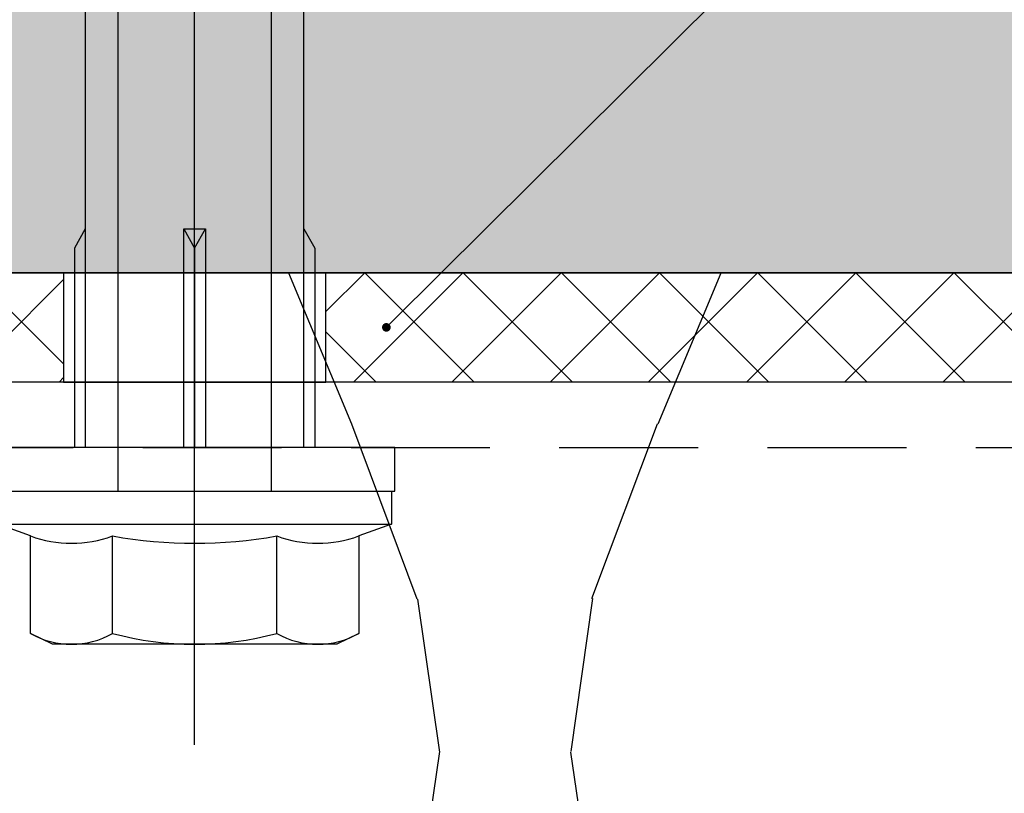
# Model space of a CAD drawing. Units: millimetres. Extents: x -358390 to -165483, y 96743 to 207920.
# Drawn here: x -181457 to -181412, y 200420 to 200456 of the extents above; entities that cross this region are included whole.
import ezdxf
from ezdxf import colors
from ezdxf.entities.mleader import LeaderData, LeaderLine
from ezdxf.math import Vec2, Vec3

# ---------------------------------------------------------------- set-up
doc = ezdxf.new("R2010")
doc.units = ezdxf.units.MM
doc.linetypes.add('VERDECKT', pattern=[9.524999999999999, 6.35, -3.175])
for name, color, linetype in [('GIP-Bauseits', 8, 'Continuous'), ('GIP-Befestigungsmittel', 4, 'Continuous'), ('GIP-Details', 7, 'Continuous'), ('GIP-DIM-0', 12, 'Continuous'), ('GIP-Profile', 51, 'Continuous'), ('GIP-Schraffuren', 8, 'Continuous')]:
    doc.layers.add(name, color=color, linetype=linetype)
doc.styles.get("Standard").update_dxf_attribs({"font": 'calibri.ttf'})

# ---------------------------------------------------------------- blocks, each defined once
blk = doc.blocks.new('_Dot')
blk.add_hatch(color=0).paths.add_polyline_path([(-0.5, 0, 1), (0.5, 0, 1)])
at = {"color": 0}
blk.add_line((-1, 0), (-0.5, 0), dxfattribs=at)
blk = doc.blocks.new('*U185')
at = {"linetype": 'ByBlock'}
h = blk.add_hatch(dxfattribs=at)
h.set_pattern_fill('H1INSUN1', color=256, pattern_type=2)
h.set_pattern_definition([(67.38013459999999, (748.215160790618, 739), (3.150356747028127e-06, 100.0000003076922), [25.99999999999999, -1274]), (67.38013459999999, (848.215160790618, 739), (3.150356747028127e-06, 100.0000003076922), [25.99999999999999, -1274]), (67.38013459999999, (948.215160790618, 739), (3.150356747028127e-06, 100.0000003076922), [25.99999999999999, -1274]), (67.38013459999999, (1048.215160790618, 739), (3.150356747028127e-06, 100.0000003076922), [25.99999999999999, -1274]), (67.38013459999999, (1148.215160790618, 739), (3.150356747028127e-06, 100.0000003076922), [25.99999999999999, -1274]), (112.2490234, (832.2151607906178, 739), (-2.38241202765721e-06, 99.99999827928437), [23.76972769999999, -2353.203124999999]), (112.2490234, (932.2151607906178, 739), (-2.38241202765721e-06, 99.99999827928437), [23.76972769999999, -2353.203124999999]), (112.2490234, (1032.215160790618, 739), (-2.38241202765721e-06, 99.99999827928437), [23.76972769999999, -2353.203124999999]), (112.2490234, (1132.215160790618, 739), (-2.38241202765721e-06, 99.99999827928437), [23.76972769999999, -2353.203124999999]), (112.2490234, (1232.215160790618, 739), (-2.38241202765721e-06, 99.99999827928437), [23.76972769999999, -2353.203124999999]), (112.2490234, (1332.215160790618, 739), (-2.38241202765721e-06, 99.99999827928437), [23.76972769999999, -2353.203124999999]), (112.2490234, (1432.215160790618, 739), (-2.38241202765721e-06, 99.99999827928437), [23.76972769999999, -2353.203124999999]), (112.2490234, (1532.215160790618, 739), (-2.38241202765721e-06, 99.99999827928437), [23.76972769999999, -2353.203124999999]), (112.2490234, (1632.215160790618, 739), (-2.38241202765721e-06, 99.99999827928437), [23.76972769999999, -2353.203124999999]), (247.7509918, (807.2151607906178, 760.9999999999997), (-7.070251179186471e-06, 99.9999996129151), [23.76972769999996, -2353.203124999995]), (247.7509918, (907.2151607906178, 760.9999999999997), (-7.070251179186471e-06, 99.9999996129151), [23.76972769999996, -2353.203124999995]), (247.7509918, (1007.215160790618, 760.9999999999997), (-7.070251179186471e-06, 99.9999996129151), [23.76972769999996, -2353.203124999995]), (247.7509918, (1107.215160790618, 760.9999999999997), (-7.070251179186471e-06, 99.9999996129151), [23.76972769999996, -2353.203124999995]), (247.7509918, (1207.215160790618, 760.9999999999997), (-7.070251179186471e-06, 99.9999996129151), [23.76972769999996, -2353.203124999995]), (247.7509918, (1307.215160790618, 760.9999999999997), (-7.070251179186471e-06, 99.9999996129151), [23.76972769999996, -2353.203124999995]), (247.7509918, (1407.215160790618, 760.9999999999997), (-7.070251179186471e-06, 99.9999996129151), [23.76972769999996, -2353.203124999995]), (247.7509918, (1507.215160790618, 760.9999999999997), (-7.070251179186471e-06, 99.9999996129151), [23.76972769999996, -2353.203124999995]), (247.7509918, (1607.215160790618, 760.9999999999997), (-7.070251179186471e-06, 99.9999996129151), [23.76972769999996, -2353.203124999995]), (292.6198654, (772.215160790618, 762.9999999999998), (-3.150356747028127e-06, 100.0000003076922), [26.00000000000001, -1274.000000000001]), (292.6198654, (872.215160790618, 762.9999999999998), (-3.150356747028127e-06, 100.0000003076922), [26.00000000000001, -1274.000000000001]), (292.6198654, (972.215160790618, 762.9999999999998), (-3.150356747028127e-06, 100.0000003076922), [26.00000000000001, -1274.000000000001]), (292.6198654, (1072.215160790618, 762.9999999999998), (-3.150356747028127e-06, 100.0000003076922), [26.00000000000001, -1274.000000000001]), (292.6198654, (1172.215160790618, 762.9999999999998), (-3.150356747028127e-06, 100.0000003076922), [26.00000000000001, -1274.000000000001]), (81.8698959, (743.215160790618, 721.9999999999998), (4.942118795980831e-06, 99.99999966249106), [7.071067809999987, -700.0357055699984]), (68.1985931, (744.2151607906178, 728.9999999999998), (-9.858241085680675e-07, 100.0000011859525), [10.7703295, -527.7461548000001]), (68.1985931, (844.2151607906178, 728.9999999999998), (-9.858241085680675e-07, 100.0000011859525), [10.7703295, -527.7461548000001]), (291.8014069, (782.2151607906178, 739), (9.858241085680675e-07, 100.0000011859525), [10.7703295, -527.7461548000001]), (291.8014069, (882.2151607906178, 739), (9.858241085680675e-07, 100.0000011859525), [10.7703295, -527.7461548000001]), (278.1301041, (786.2151607906183, 728.9999999999998), (-4.942118795980831e-06, 99.99999966249106), [7.071067809999987, -700.0357055699984]), (278.1301041, (743.215160790618, 721.9999999999998), (-4.942118795980831e-06, 99.99999966249106), [7.071067809999987, -700.0357055699984]), (296.5650482, (744.2151607906178, 714.9999999999998), (1.752436467938878e-06, 99.99999760741669), [6.708203800000003, -216.8985901000001]), (315, (747.215160790618, 708.9999999999998), (-7.105427357601002e-15, 99.99999997361817), [7.07106781, -134.350296]), (326.3099327, (752.215160790618, 703.9999999999998), (-3.583935253459458e-06, 99.99999643704996), [3.605551200000003, -356.9495850000001]), (326.3099327, (852.215160790618, 703.9999999999998), (-3.583935253459458e-06, 99.99999643704996), [3.605551200000003, -356.9495850000001]), (326.3099327, (952.215160790618, 703.9999999999998), (-3.583935253459458e-06, 99.99999643704996), [3.605551200000003, -356.9495850000001]), (341.565052, (755.215160790618, 701.9999999999998), (-2.029815924231571e-07, 100.0000017971736), [3.162277700000002, -313.0654907200001]), (341.565052, (855.215160790618, 701.9999999999998), (-2.029815924231571e-07, 100.0000017971736), [3.162277700000002, -313.0654907200001]), (341.565052, (955.215160790618, 701.9999999999998), (-2.029815924231571e-07, 100.0000017971736), [3.162277700000002, -313.0654907200001]), (341.565052, (758.215160790618, 700.9999999999998), (-2.029815924231571e-07, 100.0000017971736), [3.162277700000002, -313.0654907200001]), (341.565052, (858.215160790618, 700.9999999999998), (-2.029815924231571e-07, 100.0000017971736), [3.162277700000002, -313.0654907200001]), (341.565052, (958.215160790618, 700.9999999999998), (-2.029815924231571e-07, 100.0000017971736), [3.162277700000002, -313.0654907200001]), (0, (761.2151607906183, 699.9999999999998), (0, 99.99999999999996), [8, -92]), (18.434948, (769.2151607906178, 699.9999999999998), (2.029815924231571e-07, 100.0000017971736), [3.162277699999998, -313.0654907199997]), (18.434948, (869.2151607906178, 699.9999999999998), (2.029815924231571e-07, 100.0000017971736), [3.162277699999998, -313.0654907199997]), (18.434948, (969.2151607906178, 699.9999999999998), (2.029815924231571e-07, 100.0000017971736), [3.162277699999998, -313.0654907199997]), (18.434948, (772.215160790618, 700.9999999999998), (2.029815924231571e-07, 100.0000017971736), [3.162277699999998, -313.0654907199997]), (18.434948, (872.215160790618, 700.9999999999998), (2.029815924231571e-07, 100.0000017971736), [3.162277699999998, -313.0654907199997]), (18.434948, (972.215160790618, 700.9999999999998), (2.029815924231571e-07, 100.0000017971736), [3.162277699999998, -313.0654907199997]), (33.69006729999998, (775.2151607906178, 701.9999999999998), (3.583935253459458e-06, 99.99999643704996), [3.605551199999999, -356.9495849999999]), (33.69006729999998, (875.2151607906178, 701.9999999999998), (3.583935253459458e-06, 99.99999643704996), [3.605551199999999, -356.9495849999999]), (33.69006729999998, (975.2151607906178, 701.9999999999998), (3.583935253459458e-06, 99.99999643704996), [3.605551199999999, -356.9495849999999]), (45, (778.215160790618, 703.9999999999998), (7.105427357601002e-15, 99.99999997361817), [7.071067810000002, -134.350296]), (63.43495179999999, (783.215160790618, 708.9999999999998), (-1.752436467938878e-06, 99.99999760741669), [6.7082038, -216.8985901]), (81.8698959, (786.2151607906183, 714.9999999999998), (4.942118795980831e-06, 99.99999966249106), [7.071067809999987, -700.0357055699984]), (81.8698959, (793.215160790618, 721.9999999999998), (4.942118795980831e-06, 99.99999966249106), [7.071067809999987, -700.0357055699984]), (68.1985931, (794.2151607906178, 728.9999999999998), (-9.858241085680675e-07, 100.0000011859525), [10.7703295, -527.7461548000001]), (68.1985931, (894.2151607906178, 728.9999999999998), (-9.858241085680675e-07, 100.0000011859525), [10.7703295, -527.7461548000001]), (291.8014069, (832.2151607906178, 739), (9.858241085680675e-07, 100.0000011859525), [10.7703295, -527.7461548000001]), (291.8014069, (932.2151607906178, 739), (9.858241085680675e-07, 100.0000011859525), [10.7703295, -527.7461548000001]), (278.1301041, (836.2151607906183, 728.9999999999998), (-4.942118795980831e-06, 99.99999966249106), [7.071067809999987, -700.0357055699984]), (278.1301041, (793.215160790618, 721.9999999999998), (-4.942118795980831e-06, 99.99999966249106), [7.071067809999987, -700.0357055699984]), (296.5650482, (794.2151607906178, 714.9999999999998), (1.752436467938878e-06, 99.99999760741669), [6.708203800000003, -216.8985901000001]), (315, (797.215160790618, 708.9999999999998), (-7.105427357601002e-15, 99.99999997361817), [7.07106781, -134.350296]), (326.3099327, (802.215160790618, 703.9999999999998), (-3.583935253459458e-06, 99.99999643704996), [3.605551200000003, -356.9495850000001]), (326.3099327, (902.215160790618, 703.9999999999998), (-3.583935253459458e-06, 99.99999643704996), [3.605551200000003, -356.9495850000001]), (326.3099327, (1002.215160790618, 703.9999999999998), (-3.583935253459458e-06, 99.99999643704996), [3.605551200000003, -356.9495850000001]), (341.565052, (805.215160790618, 701.9999999999998), (-2.029815924231571e-07, 100.0000017971736), [3.162277700000002, -313.0654907200001]), (341.565052, (905.215160790618, 701.9999999999998), (-2.029815924231571e-07, 100.0000017971736), [3.162277700000002, -313.0654907200001]), (341.565052, (1005.215160790618, 701.9999999999998), (-2.029815924231571e-07, 100.0000017971736), [3.162277700000002, -313.0654907200001]), (341.565052, (808.215160790618, 700.9999999999998), (-2.029815924231571e-07, 100.0000017971736), [3.162277700000002, -313.0654907200001]), (341.565052, (908.215160790618, 700.9999999999998), (-2.029815924231571e-07, 100.0000017971736), [3.162277700000002, -313.0654907200001]), (341.565052, (1008.215160790618, 700.9999999999998), (-2.029815924231571e-07, 100.0000017971736), [3.162277700000002, -313.0654907200001]), (0, (811.2151607906183, 699.9999999999998), (0, 99.99999999999996), [8, -92]), (18.434948, (819.2151607906178, 699.9999999999998), (2.029815924231571e-07, 100.0000017971736), [3.162277699999998, -313.0654907199997]), (18.434948, (919.2151607906178, 699.9999999999998), (2.029815924231571e-07, 100.0000017971736), [3.162277699999998, -313.0654907199997]), (18.434948, (1019.215160790618, 699.9999999999998), (2.029815924231571e-07, 100.0000017971736), [3.162277699999998, -313.0654907199997]), (18.434948, (822.215160790618, 700.9999999999998), (2.029815924231571e-07, 100.0000017971736), [3.162277699999998, -313.0654907199997]), (18.434948, (922.215160790618, 700.9999999999998), (2.029815924231571e-07, 100.0000017971736), [3.162277699999998, -313.0654907199997]), (18.434948, (1022.215160790618, 700.9999999999998), (2.029815924231571e-07, 100.0000017971736), [3.162277699999998, -313.0654907199997]), (33.69006729999998, (825.2151607906178, 701.9999999999998), (3.583935253459458e-06, 99.99999643704996), [3.605551199999999, -356.9495849999999]), (33.69006729999998, (925.2151607906178, 701.9999999999998), (3.583935253459458e-06, 99.99999643704996), [3.605551199999999, -356.9495849999999]), (33.69006729999998, (1025.215160790618, 701.9999999999998), (3.583935253459458e-06, 99.99999643704996), [3.605551199999999, -356.9495849999999]), (45, (828.215160790618, 703.9999999999998), (7.105427357601002e-15, 99.99999997361817), [7.071067810000002, -134.350296]), (63.43495179999999, (833.215160790618, 708.9999999999998), (-1.752436467938878e-06, 99.99999760741669), [6.7082038, -216.8985901]), (81.8698959, (836.2151607906183, 714.9999999999998), (4.942118795980831e-06, 99.99999966249106), [7.071067809999987, -700.0357055699984]), (81.8698959, (768.215160790618, 777.9999999999998), (4.942118795980831e-06, 99.99999966249106), [7.071067809999987, -700.0357055699984]), (63.43495179999999, (769.2151607906178, 784.9999999999997), (-1.752436467938878e-06, 99.99999760741669), [6.7082038, -216.8985901]), (45, (772.215160790618, 790.9999999999998), (7.105427357601002e-15, 99.99999997361817), [7.071067810000002, -134.350296]), (33.69006729999998, (777.215160790618, 795.9999999999997), (3.583935253459458e-06, 99.99999643704996), [3.605551199999999, -356.9495849999999]), (33.69006729999998, (877.215160790618, 795.9999999999997), (3.583935253459458e-06, 99.99999643704996), [3.605551199999999, -356.9495849999999]), (33.69006729999998, (977.215160790618, 795.9999999999997), (3.583935253459458e-06, 99.99999643704996), [3.605551199999999, -356.9495849999999]), (18.434948, (780.215160790618, 797.9999999999997), (2.029815924231571e-07, 100.0000017971736), [3.162277699999998, -313.0654907199997]), (18.434948, (880.215160790618, 797.9999999999997), (2.029815924231571e-07, 100.0000017971736), [3.162277699999998, -313.0654907199997]), (18.434948, (980.215160790618, 797.9999999999997), (2.029815924231571e-07, 100.0000017971736), [3.162277699999998, -313.0654907199997]), (18.434948, (783.215160790618, 798.9999999999997), (2.029815924231571e-07, 100.0000017971736), [3.162277699999998, -313.0654907199997]), (18.434948, (883.215160790618, 798.9999999999997), (2.029815924231571e-07, 100.0000017971736), [3.162277699999998, -313.0654907199997]), (18.434948, (983.215160790618, 798.9999999999997), (2.029815924231571e-07, 100.0000017971736), [3.162277699999998, -313.0654907199997]), (0, (786.2151607906183, 799.9999999999997), (0, 99.99999999999996), [8, -92]), (341.565052, (794.2151607906178, 799.9999999999997), (-2.029815924231571e-07, 100.0000017971736), [3.162277700000002, -313.0654907200001]), (341.565052, (894.2151607906178, 799.9999999999997), (-2.029815924231571e-07, 100.0000017971736), [3.162277700000002, -313.0654907200001]), (341.565052, (994.2151607906178, 799.9999999999997), (-2.029815924231571e-07, 100.0000017971736), [3.162277700000002, -313.0654907200001]), (341.565052, (797.215160790618, 798.9999999999997), (-2.029815924231571e-07, 100.0000017971736), [3.162277700000002, -313.0654907200001]), (341.565052, (897.215160790618, 798.9999999999997), (-2.029815924231571e-07, 100.0000017971736), [3.162277700000002, -313.0654907200001]), (341.565052, (997.215160790618, 798.9999999999997), (-2.029815924231571e-07, 100.0000017971736), [3.162277700000002, -313.0654907200001]), (326.3099327, (800.2151607906178, 797.9999999999997), (-3.583935253459458e-06, 99.99999643704996), [3.605551200000003, -356.9495850000001]), (326.3099327, (900.2151607906178, 797.9999999999997), (-3.583935253459458e-06, 99.99999643704996), [3.605551200000003, -356.9495850000001]), (326.3099327, (1000.215160790618, 797.9999999999997), (-3.583935253459458e-06, 99.99999643704996), [3.605551200000003, -356.9495850000001]), (315, (803.215160790618, 795.9999999999997), (-7.105427357601002e-15, 99.99999997361817), [7.07106781, -134.350296]), (296.5650482, (808.215160790618, 790.9999999999998), (1.752436467938878e-06, 99.99999760741669), [6.708203800000003, -216.8985901000001]), (278.1301041, (811.2151607906183, 784.9999999999997), (-4.942118795980831e-06, 99.99999966249106), [7.071067809999987, -700.0357055699984]), (278.1301041, (768.215160790618, 777.9999999999998), (-4.942118795980831e-06, 99.99999966249106), [7.071067809999987, -700.0357055699984]), (290.5560454999999, (769.2151607906178, 770.9999999999997), (1.254493909641496e-06, 100.0000023019941), [8.54400349999999, -845.8563842999989]), (290.5560454999999, (869.2151607906178, 770.9999999999997), (1.254493909641496e-06, 100.0000023019941), [8.54400349999999, -845.8563842999989]), (290.5560454999999, (969.2151607906178, 770.9999999999997), (1.254493909641496e-06, 100.0000023019941), [8.54400349999999, -845.8563842999989]), (68.1985931, (807.2151607906178, 760.9999999999997), (-9.858241085680675e-07, 100.0000011859525), [10.7703295, -527.7461548000001]), (68.1985931, (907.2151607906178, 760.9999999999997), (-9.858241085680675e-07, 100.0000011859525), [10.7703295, -527.7461548000001]), (81.8698959, (811.2151607906183, 770.9999999999997), (4.942118795980831e-06, 99.99999966249106), [7.071067809999987, -700.0357055699984]), (0, (740.215160790618, 799.9999999999997), (0, 99.99999999999996), [4, -96]), (341.565052, (744.2151607906178, 799.9999999999997), (-2.029815924231571e-07, 100.0000017971736), [3.162277700000002, -313.0654907200001]), (341.565052, (844.2151607906178, 799.9999999999997), (-2.029815924231571e-07, 100.0000017971736), [3.162277700000002, -313.0654907200001]), (341.565052, (944.2151607906178, 799.9999999999997), (-2.029815924231571e-07, 100.0000017971736), [3.162277700000002, -313.0654907200001]), (341.565052, (747.215160790618, 798.9999999999997), (-2.029815924231571e-07, 100.0000017971736), [3.162277700000002, -313.0654907200001]), (341.565052, (847.215160790618, 798.9999999999997), (-2.029815924231571e-07, 100.0000017971736), [3.162277700000002, -313.0654907200001]), (341.565052, (947.215160790618, 798.9999999999997), (-2.029815924231571e-07, 100.0000017971736), [3.162277700000002, -313.0654907200001]), (326.3099327, (750.2151607906178, 797.9999999999997), (-3.583935253459458e-06, 99.99999643704996), [3.605551200000003, -356.9495850000001]), (326.3099327, (850.2151607906178, 797.9999999999997), (-3.583935253459458e-06, 99.99999643704996), [3.605551200000003, -356.9495850000001]), (326.3099327, (950.2151607906178, 797.9999999999997), (-3.583935253459458e-06, 99.99999643704996), [3.605551200000003, -356.9495850000001]), (315, (753.215160790618, 795.9999999999997), (-7.105427357601002e-15, 99.99999997361817), [7.07106781, -134.350296]), (296.5650482, (758.215160790618, 790.9999999999998), (1.752436467938878e-06, 99.99999760741669), [6.708203800000003, -216.8985901000001]), (278.1301041, (761.2151607906183, 784.9999999999997), (-4.942118795980831e-06, 99.99999966249106), [7.071067809999987, -700.0357055699984]), (69.4439545, (758.215160790618, 762.9999999999998), (-1.254493909641496e-06, 100.0000023019941), [8.544003499999999, -845.8563842999997]), (69.4439545, (858.215160790618, 762.9999999999998), (-1.254493909641496e-06, 100.0000023019941), [8.544003499999999, -845.8563842999997]), (69.4439545, (958.215160790618, 762.9999999999998), (-1.254493909641496e-06, 100.0000023019941), [8.544003499999999, -845.8563842999997]), (81.8698959, (761.2151607906183, 770.9999999999997), (4.942118795980831e-06, 99.99999966249106), [7.071067809999987, -700.0357055699984]), (81.8698959, (818.215160790618, 777.9999999999998), (4.942118795980831e-06, 99.99999966249106), [7.071067809999987, -700.0357055699984]), (63.43495179999999, (819.2151607906178, 784.9999999999997), (-1.752436467938878e-06, 99.99999760741669), [6.7082038, -216.8985901]), (45, (822.215160790618, 790.9999999999998), (7.105427357601002e-15, 99.99999997361817), [7.071067810000002, -134.350296]), (33.69006729999998, (827.215160790618, 795.9999999999997), (3.583935253459458e-06, 99.99999643704996), [3.605551199999999, -356.9495849999999]), (33.69006729999998, (927.215160790618, 795.9999999999997), (3.583935253459458e-06, 99.99999643704996), [3.605551199999999, -356.9495849999999]), (33.69006729999998, (1027.215160790618, 795.9999999999997), (3.583935253459458e-06, 99.99999643704996), [3.605551199999999, -356.9495849999999]), (18.434948, (830.215160790618, 797.9999999999997), (2.029815924231571e-07, 100.0000017971736), [3.162277699999998, -313.0654907199997]), (18.434948, (930.215160790618, 797.9999999999997), (2.029815924231571e-07, 100.0000017971736), [3.162277699999998, -313.0654907199997]), (18.434948, (1030.215160790618, 797.9999999999997), (2.029815924231571e-07, 100.0000017971736), [3.162277699999998, -313.0654907199997]), (18.434948, (833.215160790618, 798.9999999999997), (2.029815924231571e-07, 100.0000017971736), [3.162277699999998, -313.0654907199997]), (18.434948, (933.215160790618, 798.9999999999997), (2.029815924231571e-07, 100.0000017971736), [3.162277699999998, -313.0654907199997]), (18.434948, (1033.215160790618, 798.9999999999997), (2.029815924231571e-07, 100.0000017971736), [3.162277699999998, -313.0654907199997]), (0, (836.2151607906183, 799.9999999999997), (0, 99.99999999999996), [4, -96]), (278.1301041, (818.215160790618, 777.9999999999998), (-4.942118795980831e-06, 99.99999966249106), [7.071067809999987, -700.0357055699984]), (291.8014069, (819.2151607906178, 770.9999999999997), (9.858241085680675e-07, 100.0000011859525), [10.7703295, -527.7461548000001]), (291.8014069, (919.2151607906178, 770.9999999999997), (9.858241085680675e-07, 100.0000011859525), [10.7703295, -527.7461548000001])])
h.paths.add_polyline_path([(0, 100), (1103.833338740041, 100), (1103.833338740041, 0), (0, 0)])
blk.add_lwpolyline([(0, 100), (1103.833338740041, 100), (1103.833338740041, 0), (0, 0)], close=True)
blk = doc.blocks.new('GIP-Rohbau_1')
h = blk.add_hatch()
h.set_pattern_fill('JIS_STN_2.5', color=256, scale=20)
h.set_pattern_definition([(45, (0, 0), (-35.35533905932737, 35.35533905932738), []), (45, (35.29999999998836, 0), (-35.35533905932737, 35.35533905932738), [24, -10])])
h.paths.add_polyline_path([(4904.811996181787, -3964.652834016131), (4904.811996181787, -5364.652834016131), (3054.811996181787, -5364.652834016131), (3054.811996181787, -6764.652834016131), (2254.811996181787, -6764.652834016131), (2254.811996181787, -6964.652834016131), (3254.811996181787, -6964.652834016131), (3254.811996181787, -5564.652834016131), (5104.811996181787, -5564.652834016131), (5104.811996181787, -3964.652834016131)])
blk.add_lwpolyline([(4904.811996181787, -3964.652834016131), (4904.811996181787, -5364.652834016131), (3054.811996181787, -5364.652834016131), (3054.811996181787, -6764.652834016131), (2254.811996181787, -6764.652834016131), (2254.811996181787, -6964.652834016131), (3254.811996181787, -6964.652834016131), (3254.811996181787, -5564.652834016131), (5104.811996181787, -5564.652834016131), (5104.811996181787, -3964.652834016131)], close=True)
at = {"transparency": 33554687, "xscale": -1, "rotation": 180}
blk.add_blockref('*U185', (2254.811996181787, -6964.652834016131), dxfattribs=at)
blk = doc.blocks.new('VECO-ZB-Therm85_VS')
at = {"layer": 'GIP-Schraffuren'}
h = blk.add_hatch(dxfattribs=at)
h.set_pattern_fill('ANSI37', color=256)
h.set_pattern_definition([(45, (171798.8588857711, -201810.7090830889), (-2.245064030267288, 2.245064030267288), []), (135, (171798.8588857711, -201810.7090830889), (-2.245064030267288, -2.245064030267288), [])])
h.paths.add_polyline_path([(5, -42.5), (0, -42.5), (0, 42.5), (5, 42.5)])
h.paths.add_polyline_path([(0, -6), (5, -6), (5, 6), (0, 6)], flags=17)
for points in [[(5, -42.5), (0, -42.5), (0, 42.5), (5, 42.5)], [(0, -6), (5, -6), (5, 6), (0, 6)]]:
    blk.add_lwpolyline(points, close=True)
blk = doc.blocks.new('*U87')
at = {"color": 0, "linetype": 'ByBlock', "lineweight": -2}
blk.add_lwpolyline([(-4, 4.898587196589413e-16), (86.00311279296875, -9.797174393178826e-16)], dxfattribs=at)
blk = doc.blocks.new('*U84')
at = {"color": 0, "linetype": 'ByBlock', "lineweight": -2}
blk.add_lwpolyline([(-4.600000000000001, 5.633375276077825e-16), (96.6, -1.126675055215565e-15)], dxfattribs=at)
blk = doc.blocks.new('EJOT_SDF-KB-10Vx80-V')
at = {"linetype": 'ByBlock'}
for p, q in [((-10.00311660766602, -0.5), (-10.00311660766602, 0.5)), ((-10.00311660766602, 0.5), (0, 0.5)), ((-9.128116607666016, 0), (0, 0)), ((0, -0.5), (-10.00311660766602, -0.5))]:
    blk.add_line(p, q, dxfattribs=at)
for points in [[(2, -9.149999618530273), (2, 9.149999618530273), (0, 9.149999618530273), (0, 5), (-32.50311660766602, 5, -1)], [(4.043934042885667, -7.505553499475354, 0.1763269807084655), (4.043934042885667, -3.752776749723125, 0.08816349035423142), (4.043934042885667, 3.752776749723125, 0.1763269807084655), (4.043934042885667, 7.505553499475354)], [(8.497223250276875, -7.505553499475354, 0.2679491924311223), (8.497223250276875, -3.752776749723125, 0.1339745962155632), (8.497223250276875, 3.752776749723125, 0.2679491924311223), (8.497223250276875, 7.505553499475354)]]:
    blk.add_lwpolyline(points, format="xyb", dxfattribs=at)
for points in [[(-32.50311660766602, -5), (0, -5), (0, -9.149999618530273)], [(3.5, -9), (3.5, 9)], [(-10.00311660766602, 5), (-9.128116607666016, 5.5), (0, 5.5)], [(0, 5), (0, -5)], [(8.497223250276875, 3.752776749723125), (4.043934042885667, 3.752776749723125)], [(2, -3.5), (-29.3937822173466, -3.5), (-32.59378221735824, -2.450000000011642), (-74.19378221736406, -2.450000000011642), (-83, 0), (-75.79378221734078, 2.450000000011642), (-32.59378221735824, 2.450000000011642), (-29.3937822173466, 3.5), (2, 3.5)], [(-10.00311660766602, -0.5), (-9.128116607666016, 0), (-10.00311660766602, 0.5)], [(8.497223250276875, -3.752776749723125), (4.043934042885667, -3.752776749723125)], [(-10.00311660766602, -5), (-9.128116607666016, -5.5), (0, -5.5)]]:
    blk.add_lwpolyline(points, dxfattribs=at)
blk.add_lwpolyline([(9, -6.5), (8.497223250276875, -7.505553499475354), (4.043934042885667, -7.505553499475354), (3.5, -9), (2, -9), (2, 9), (3.5, 9), (4.043934042885667, 7.505553499475354), (8.497223250276875, 7.505553499475354), (9, 6.5)], close=True, dxfattribs=at)
at = {"rotation": 180}
for name, p in [('*U84', (9, 0)), ('*U87', (2, 0))]:
    blk.add_blockref(name, p, dxfattribs=at)

msp = doc.modelspace()

# ---------------------------------------------------------------- block references
at = {"layer": 'GIP-Bauseits', "color": 1}
msp.add_blockref('GIP-Rohbau_1', (-184353.9658450065, 207408.6340439974), dxfattribs=at)

# ---------------------------------------------------------------- next in the draw order: linework, layer by layer
at = {"layer": 'GIP-Details'}
msp.add_lwpolyline([(-181499.0257559844, 200398.9811259794), (-180948.8005789302, 200398.9811259794), (-180948.8005789302, 200438.9811259794), (-181499.0257559844, 200438.9811259794)], close=True, dxfattribs=at)
at = {"layer": 'GIP-Profile', "color": 4, "linetype": 'VERDECKT'}
msp.add_line((-181499.0257559844, 200435.9811259794), (-180948.8005789302, 200435.9811259794), dxfattribs=at)

# ---------------------------------------------------------------- next in the draw order: block references
at = {"layer": 'GIP-Befestigungsmittel', "rotation": 270}
msp.add_blockref('EJOT_SDF-KB-10Vx80-V', (-181449.0257518352, 200435.9811259794), dxfattribs=at)
at = {"layer": 'GIP-Details', "rotation": 270}
msp.add_blockref('VECO-ZB-Therm85_VS', (-181449.0257518352, 200443.9811259794), dxfattribs=at)

# ---------------------------------------------------------------- next in the draw order: leaders
at = {"layer": 'GIP-DIM-0'}
ml = msp.add_multileader_mtext('Standard', dxfattribs=at)
ml.set_content('3', color=142)
ml.set_leader_properties(color=256, linetype='ByLayer', lineweight=-1)
ml.set_arrow_properties(name='DOT')
ml.build(insert=Vec2(0, 0))
ml.multileader.update_dxf_attribs({"text_left_attachment_type": 6, "text_right_attachment_type": 6, "dogleg_length": 2, "arrow_head_size": 0.4, "scale": 4})
ctx = ml.context
ctx.base_point, ctx.scale, ctx.char_height, ctx.arrow_head_size, ctx.landing_gap_size, ctx.plane_origin = Vec3(-181411.7759900929, 200461.8519334446), 4, 10, 0.4, 8, Vec3(-174367.1187617422, 204562.7032221477)
ctx.left_attachment, ctx.right_attachment = 6, 6
notes = []
notes.append((ctx, [(1, (1, 1, 0), (-181419.7759900929, 200461.8519334446), (1, 0), 8, [(1, [(-181440.2588508042, 200441.4811259794)], 0, [])])]))
ctx.mtext.insert, ctx.mtext.flow_direction = Vec3(-181403.7759900929, 200473.8519334446), 5
ctx.mtext.has_bg_fill, ctx.mtext.bg_color, ctx.mtext.bg_scale_factor, ctx.mtext.bg_transparency, ctx.mtext.use_window_bg_color = 1, -1027028792, 1.5, 0, 1
for ctx, leaders in notes:
    for number, flags, end, landing, length, lines in leaders:
        leader = LeaderData()
        leader.index, (leader.has_last_leader_line, leader.has_dogleg_vector, leader.attachment_direction) = number, flags
        leader.last_leader_point, leader.dogleg_vector, leader.dogleg_length = Vec3(end), Vec3(landing), length
        for number, points, colour, breaks in lines:
            line = LeaderLine()
            line.index, line.vertices, line.color, line.breaks = number, Vec3.list(points), colors.encode_raw_color(colour), breaks
            leader.lines.append(line)
        ctx.leaders.append(leader)

# ---------------------------------------------------------------- next in the draw order: leaders
ml = msp.add_multileader_mtext('Standard', dxfattribs=at)
ml.set_content('3', color=142)
ml.set_leader_properties(color=256, linetype='ByLayer', lineweight=-1)
ml.set_arrow_properties(name='DOT')
ml.build(insert=Vec2(0, 0))
ml.multileader.update_dxf_attribs({"text_left_attachment_type": 6, "text_right_attachment_type": 6, "dogleg_length": 2, "arrow_head_size": 0.4, "scale": 4})
ctx = ml.context
ctx.base_point, ctx.scale, ctx.char_height, ctx.arrow_head_size, ctx.landing_gap_size, ctx.plane_origin = Vec3(-181411.7759900929, 200461.8519334446), 4, 10, 0.4, 8, Vec3(-174367.1187617422, 204562.7032221477)
ctx.left_attachment, ctx.right_attachment = 6, 6
notes = []
notes.append((ctx, [(1, (1, 1, 0), (-181419.7759900929, 200461.8519334446), (1, 0), 8, [(1, [(-181440.2588508042, 200441.4811259794)], 0, [])])]))
ctx.mtext.insert, ctx.mtext.flow_direction = Vec3(-181403.7759900929, 200473.8519334446), 5
ctx.mtext.has_bg_fill, ctx.mtext.bg_color, ctx.mtext.bg_scale_factor, ctx.mtext.bg_transparency, ctx.mtext.use_window_bg_color = 1, -1027028792, 1.5, 0, 1
for ctx, leaders in notes:
    for number, flags, end, landing, length, lines in leaders:
        leader = LeaderData()
        leader.index, (leader.has_last_leader_line, leader.has_dogleg_vector, leader.attachment_direction) = number, flags
        leader.last_leader_point, leader.dogleg_vector, leader.dogleg_length = Vec3(end), Vec3(landing), length
        for number, points, colour, breaks in lines:
            line = LeaderLine()
            line.index, line.vertices, line.color, line.breaks = number, Vec3.list(points), colors.encode_raw_color(colour), breaks
            leader.lines.append(line)
        ctx.leaders.append(leader)

doc.saveas('drawing.dxf')
